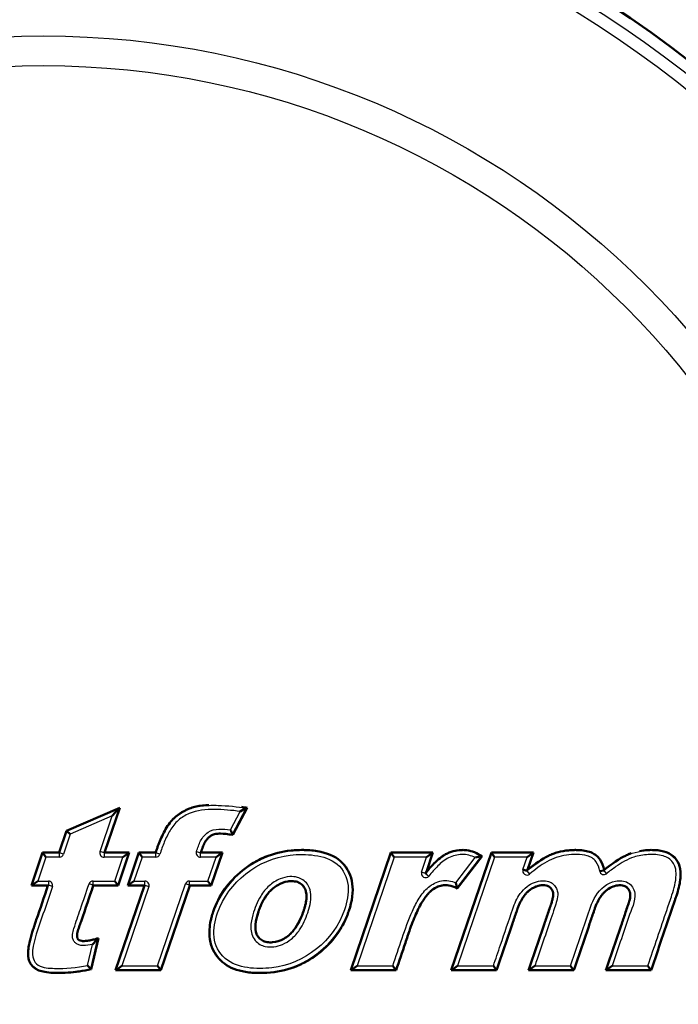
# Model space of a CAD drawing. Units: millimetres. Extents: x -3341 to 3784, y -1074 to 3425.
# Drawn here: x 2187 to 2202, y 2686 to 2710 of the extents above; entities that cross this region are included whole.
import ezdxf

# ---------------------------------------------------------------- set-up
doc = ezdxf.new("R2010")
doc.units = ezdxf.units.MM
doc.layers.add('tangent', color=7, linetype='Continuous')
doc.layers.add('visible', color=7, linetype='Continuous', lineweight=50)

# ---------------------------------------------------------------- blocks, each defined once
blk = doc.blocks.new('pc7')
at = {"layer": 'tangent', "color": 7, "linetype": 'Continuous'}
for p, q in [((2623.521, 399.153), (2624.768, 399.697)), ((2624.768, 399.697), (2624.407, 398.635)), ((2627.416, 399.181), (2627.648, 399.624)), ((2624.601, 399.515), (2623.601, 399.079)), ((2624.313, 398.668), (2624.601, 399.515)), ((2623.345, 398.635), (2623.521, 399.153)), ((2623.601, 399.079), (2623.439, 398.603)), ((2622.689, 397.866), (2622.95, 398.635)), ((2622.95, 398.635), (2623.345, 398.635)), ((2623.439, 398.603), (2623.345, 398.635)), ((2623.345, 398.535), (2623.345, 398.635)), ((2624.407, 398.635), (2624.313, 398.668)), ((2624.407, 398.635), (2624.996, 398.635)), ((2624.407, 398.635), (2624.407, 398.535)), ((2624.996, 398.635), (2624.735, 397.866)), ((2624.98, 397.866), (2625.241, 398.635)), ((2625.241, 398.635), (2625.64, 398.635)), ((2625.735, 398.603), (2625.64, 398.635)), ((2625.64, 398.535), (2625.64, 398.635)), ((2626.607, 398.668), (2626.702, 398.635)), ((2626.702, 398.635), (2627.212, 398.635)), ((2626.702, 398.535), (2626.702, 398.635)), ((2627.212, 398.635), (2626.949, 397.866)), ((2630.288, 395.85), (2631.235, 398.635)), ((2631.235, 398.635), (2632.224, 398.635)), ((2632.224, 398.635), (2632.058, 398.149)), ((2632.681, 395.85), (2633.628, 398.635)), ((2633.628, 398.635), (2634.615, 398.635)), ((2634.615, 398.635), (2634.471, 398.21)), ((2623.022, 398.535), (2622.828, 397.966)), ((2623.345, 398.535), (2623.022, 398.535)), ((2624.857, 398.535), (2624.407, 398.535)), ((2624.663, 397.966), (2624.857, 398.535)), ((2625.313, 398.535), (2625.119, 397.966)), ((2625.64, 398.535), (2625.313, 398.535)), ((2627.072, 398.535), (2626.702, 398.535)), ((2626.877, 397.966), (2627.072, 398.535)), ((2631.307, 398.535), (2630.428, 395.95)), ((2632.084, 398.535), (2631.307, 398.535)), ((2631.963, 398.181), (2632.084, 398.535)), ((2632.778, 397.924), (2633.242, 398.525)), ((2633.699, 398.535), (2632.82, 395.95)), ((2634.476, 398.535), (2633.699, 398.535)), ((2634.376, 398.242), (2634.476, 398.535)), ((2632.058, 398.149), (2631.963, 398.181)), ((2632.058, 398.149), (2632.135, 398.085)), ((2634.471, 398.21), (2634.535, 398.134)), ((2636.301, 398.219), (2636.363, 398.141)), ((2622.828, 397.966), (2623.083, 397.966)), ((2623.083, 397.966), (2623.083, 397.866)), ((2624.145, 397.966), (2624.663, 397.966)), ((2624.145, 397.866), (2624.145, 397.966)), ((2625.119, 397.966), (2625.379, 397.966)), ((2625.379, 397.866), (2625.379, 397.966)), ((2626.44, 397.966), (2626.877, 397.966)), ((2626.44, 397.866), (2626.44, 397.966)), ((2623.083, 397.866), (2622.689, 397.866)), ((2623.178, 397.834), (2623.083, 397.866)), ((2624.145, 397.866), (2624.05, 397.898)), ((2624.735, 397.866), (2624.145, 397.866)), ((2624.693, 395.85), (2625.379, 397.866)), ((2625.474, 397.833), (2624.833, 395.95)), ((2625.379, 397.866), (2624.98, 397.866)), ((2625.379, 397.866), (2625.474, 397.833)), ((2625.683, 395.95), (2626.346, 397.898)), ((2626.44, 397.866), (2625.755, 395.85)), ((2626.44, 397.866), (2626.346, 397.898)), ((2626.949, 397.866), (2626.44, 397.866)), ((2624.015, 395.959), (2624.131, 396.459)), ((2625.755, 395.85), (2624.693, 395.85)), ((2624.833, 395.95), (2625.683, 395.95)), ((2630.428, 395.95), (2631.279, 395.95)), ((2632.82, 395.95), (2633.672, 395.95)), ((2634.659, 395.95), (2635.51, 395.95)), ((2636.497, 395.95), (2637.348, 395.95))]:
    blk.add_line(p, q, dxfattribs=at)
for radius in [24.982, 24.705, 24.412, 20.293, 19.586]:
    blk.add_circle((2622.965, 397.776), radius, dxfattribs=at)
for centre, start, end in [((2624.407, 398.635), 161.222, 270), ((2626.702, 398.635), 161.222, 270), ((2623.345, 398.635), 270, 341.1895), ((2625.64, 398.635), 270, 341.395), ((2632.058, 398.149), 161.1434, 320.3374), ((2634.471, 398.21), 161.2502, 310.0137), ((2636.301, 398.219), 190.4258, 308.4312), ((2623.083, 397.866), 341.2587, 90), ((2624.145, 397.866), 90, 161.2181), ((2625.379, 397.866), 341.2124, 90), ((2626.44, 397.866), 90, 161.2124)]:
    blk.add_arc(centre, 0.1, start, end, dxfattribs=at)
for points, knots in [([(2625.64, 398.635), (2625.677, 398.744), (2625.713, 398.853), (2625.806, 399.063), (2625.857, 399.167), (2625.981, 399.358), (2626.057, 399.448), (2626.235, 399.589), (2626.337, 399.643), (2626.55, 399.726), (2626.663, 399.747), (2626.891, 399.77), (2627.005, 399.771), (2627.348, 399.76), (2627.576, 399.734), (2627.803, 399.705)], [0, 0, 0, 0, 0.125, 0.125, 0.25, 0.25, 0.375, 0.375, 0.5, 0.5, 0.625, 0.625, 0.75, 0.75, 1, 1, 1, 1]), ([(2627.648, 399.624), (2627.444, 399.647), (2627.241, 399.668), (2626.833, 399.671), (2626.623, 399.655), (2626.339, 399.531), (2626.25, 399.479), (2626.097, 399.342), (2626.033, 399.259), (2625.927, 399.083), (2625.882, 398.989), (2625.8, 398.8), (2625.768, 398.701), (2625.735, 398.603)], [0, 0, 0, 0, 0.25, 0.25, 0.5, 0.5, 0.625, 0.625, 0.75, 0.75, 0.875, 0.875, 1, 1, 1, 1]), ([(2626.607, 398.668), (2626.622, 398.71), (2626.636, 398.753), (2626.667, 398.838), (2626.683, 398.881), (2626.724, 398.961), (2626.751, 398.999), (2626.809, 399.07), (2626.843, 399.101), (2626.957, 399.179), (2627.05, 399.197), (2627.234, 399.204), (2627.325, 399.194), (2627.416, 399.181)], [0, 0, 0, 0, 0.125, 0.125, 0.25, 0.25, 0.375, 0.375, 0.5, 0.5, 0.75, 0.75, 1, 1, 1, 1]), ([(2627.471, 399.071), (2627.387, 399.085), (2627.302, 399.097), (2627.173, 399.102), (2627.13, 399.102), (2627.045, 399.091), (2627.002, 399.08), (2626.926, 399.041), (2626.893, 399.012), (2626.836, 398.947), (2626.81, 398.912), (2626.773, 398.836), (2626.758, 398.796), (2626.729, 398.716), (2626.716, 398.676), (2626.702, 398.635)], [0, 0, 0, 0, 0.25, 0.25, 0.375, 0.375, 0.5, 0.5, 0.625, 0.625, 0.75, 0.75, 0.875, 0.875, 1, 1, 1, 1]), ([(2630.224, 397.253), (2629.955, 396.46), (2629.195, 395.88), (2628.166, 395.779), (2627.955, 395.78), (2627.545, 395.854), (2627.341, 395.934), (2627.043, 396.221), (2626.948, 396.421), (2626.904, 396.835), (2626.946, 397.044), (2627.286, 398.031), (2628.048, 398.606), (2629.075, 398.707), (2629.285, 398.704), (2629.694, 398.633), (2629.898, 398.557), (2630.202, 398.275), (2630.292, 398.072), (2630.332, 397.658), (2630.291, 397.451), (2630.224, 397.253)], [0, 0, 0, 0, 0.25, 0.25, 0.3125, 0.3125, 0.375, 0.375, 0.4375, 0.4375, 0.5, 0.5, 0.75, 0.75, 0.8125, 0.8125, 0.875, 0.875, 0.9375, 0.9375, 1, 1, 1, 1]), ([(2632.058, 398.149), (2632.14, 398.248), (2632.224, 398.345), (2632.365, 398.476), (2632.414, 398.517), (2632.521, 398.59), (2632.58, 398.621), (2632.762, 398.691), (2632.896, 398.709), (2633.157, 398.678), (2633.281, 398.626), (2633.393, 398.556)], [0, 0, 0, 0, 0.25, 0.25, 0.375, 0.375, 0.5, 0.5, 0.75, 0.75, 1, 1, 1, 1]), ([(2634.471, 398.21), (2634.612, 398.328), (2634.758, 398.439), (2635, 398.57), (2635.086, 398.608), (2635.261, 398.661), (2635.35, 398.679), (2635.533, 398.698), (2635.626, 398.701), (2635.809, 398.69), (2635.902, 398.676), (2636.074, 398.61), (2636.15, 398.551), (2636.255, 398.399), (2636.284, 398.31), (2636.301, 398.219)], [0, 0, 0, 0, 0.25, 0.25, 0.375, 0.375, 0.5, 0.5, 0.625, 0.625, 0.75, 0.75, 0.875, 0.875, 1, 1, 1, 1]), ([(2636.301, 398.219), (2636.451, 398.338), (2636.605, 398.452), (2636.943, 398.631), (2637.135, 398.682), (2637.525, 398.707), (2637.73, 398.697), (2638.061, 398.482), (2638.129, 398.274), (2638.109, 397.883), (2638.048, 397.697), (2637.922, 397.328), (2637.733, 396.774), (2637.545, 396.219), (2637.419, 395.85)], [0, 0, 0, 0, 0.125, 0.125, 0.25, 0.25, 0.375, 0.375, 0.5, 0.5, 0.625, 0.625, 0.75, 1, 1, 1, 1]), ([(2630.129, 397.285), (2630.192, 397.47), (2630.232, 397.664), (2630.193, 398.052), (2630.104, 398.242), (2629.806, 398.492), (2629.611, 398.551), (2629.226, 398.605), (2629.03, 398.605), (2628.069, 398.493), (2627.364, 397.949), (2627.045, 397.024), (2627.005, 396.829), (2627.047, 396.441), (2627.14, 396.254), (2627.433, 395.998), (2627.628, 395.934), (2628.014, 395.879), (2628.211, 395.881), (2629.174, 395.993), (2629.879, 396.545), (2630.129, 397.285)], [0, 0, 0, 0, 0.0625, 0.0625, 0.125, 0.125, 0.1875, 0.1875, 0.25, 0.25, 0.5, 0.5, 0.5625, 0.5625, 0.625, 0.625, 0.6875, 0.6875, 0.75, 0.75, 1, 1, 1, 1]), ([(2633.242, 398.525), (2633.142, 398.573), (2633.033, 398.6), (2632.814, 398.596), (2632.705, 398.57), (2632.509, 398.471), (2632.427, 398.4), (2632.274, 398.25), (2632.204, 398.168), (2632.135, 398.085)], [0, 0, 0, 0, 0.25, 0.25, 0.5, 0.5, 0.75, 0.75, 1, 1, 1, 1]), ([(2636.202, 398.201), (2636.187, 398.283), (2636.161, 398.364), (2636.086, 398.464), (2636.055, 398.493), (2635.985, 398.538), (2635.946, 398.554), (2635.826, 398.588), (2635.741, 398.596), (2635.575, 398.6), (2635.491, 398.595), (2635.327, 398.573), (2635.247, 398.554), (2635.09, 398.501), (2635.014, 398.465), (2634.796, 398.343), (2634.663, 398.241), (2634.535, 398.134)], [0, 0, 0, 0, 0.125, 0.125, 0.1875, 0.1875, 0.25, 0.25, 0.375, 0.375, 0.5, 0.5, 0.625, 0.625, 0.75, 0.75, 1, 1, 1, 1]), ([(2637.348, 395.95), (2637.499, 396.396), (2637.651, 396.842), (2637.803, 397.288), (2637.842, 397.404), (2637.882, 397.519), (2637.921, 397.635), (2637.973, 397.788), (2638.017, 397.949), (2638.02, 398.111), (2638.022, 398.172), (2638.017, 398.235), (2638, 398.293), (2637.988, 398.335), (2637.968, 398.376), (2637.942, 398.411), (2637.914, 398.449), (2637.878, 398.482), (2637.838, 398.508), (2637.798, 398.533), (2637.753, 398.552), (2637.708, 398.565), (2637.596, 398.599), (2637.475, 398.602), (2637.358, 398.596), (2637.241, 398.59), (2637.123, 398.571), (2637.011, 398.535), (2636.859, 398.486), (2636.72, 398.4), (2636.589, 398.309), (2636.511, 398.256), (2636.436, 398.199), (2636.363, 398.141)], [0, 0, 0, 0, 0.325324, 0.325324, 0.325324, 0.409483, 0.409483, 0.409483, 0.522376, 0.522376, 0.522376, 0.564562, 0.564562, 0.564562, 0.594633, 0.594633, 0.594633, 0.627552, 0.627552, 0.627552, 0.66003, 0.66003, 0.66003, 0.74168, 0.74168, 0.74168, 0.82315, 0.82315, 0.82315, 0.934699, 0.934699, 0.934699, 1, 1, 1, 1]), ([(2629.254, 397.212), (2629.206, 397.071), (2629.144, 396.931), (2629.061, 396.807), (2629.006, 396.725), (2628.94, 396.649), (2628.863, 396.587), (2628.8, 396.536), (2628.729, 396.491), (2628.654, 396.459), (2628.589, 396.432), (2628.519, 396.413), (2628.449, 396.405), (2628.381, 396.397), (2628.311, 396.398), (2628.245, 396.413), (2628.2, 396.422), (2628.157, 396.438), (2628.117, 396.46), (2628.075, 396.485), (2628.036, 396.518), (2628.005, 396.556), (2627.969, 396.598), (2627.942, 396.649), (2627.925, 396.702), (2627.908, 396.754), (2627.901, 396.81), (2627.901, 396.865), (2627.9, 396.966), (2627.92, 397.068), (2627.948, 397.165), (2627.991, 397.32), (2628.051, 397.472), (2628.135, 397.609), (2628.19, 397.699), (2628.257, 397.783), (2628.336, 397.853), (2628.413, 397.92), (2628.501, 397.978), (2628.596, 398.017), (2628.669, 398.048), (2628.748, 398.067), (2628.827, 398.071), (2628.888, 398.075), (2628.952, 398.071), (2629.012, 398.054), (2629.057, 398.042), (2629.1, 398.023), (2629.139, 397.997), (2629.18, 397.969), (2629.216, 397.933), (2629.245, 397.893), (2629.274, 397.852), (2629.296, 397.807), (2629.31, 397.759), (2629.332, 397.684), (2629.335, 397.603), (2629.327, 397.524), (2629.32, 397.447), (2629.303, 397.37), (2629.281, 397.296), (2629.273, 397.268), (2629.264, 397.24), (2629.254, 397.212)], [0, 0, 0, 0, 0.093216, 0.093216, 0.093216, 0.154507, 0.154507, 0.154507, 0.205114, 0.205114, 0.205114, 0.248983, 0.248983, 0.248983, 0.291216, 0.291216, 0.291216, 0.319239, 0.319239, 0.319239, 0.34974, 0.34974, 0.34974, 0.384197, 0.384197, 0.384197, 0.418153, 0.418153, 0.418153, 0.480899, 0.480899, 0.480899, 0.580526, 0.580526, 0.580526, 0.645773, 0.645773, 0.645773, 0.709294, 0.709294, 0.709294, 0.757984, 0.757984, 0.757984, 0.796152, 0.796152, 0.796152, 0.824706, 0.824706, 0.824706, 0.855263, 0.855263, 0.855263, 0.885713, 0.885713, 0.885713, 0.93437, 0.93437, 0.93437, 0.98209, 0.98209, 0.98209, 1, 1, 1, 1]), ([(2629.16, 397.245), (2629.169, 397.271), (2629.177, 397.297), (2629.185, 397.324), (2629.205, 397.393), (2629.221, 397.463), (2629.228, 397.534), (2629.234, 397.6), (2629.233, 397.668), (2629.214, 397.731), (2629.203, 397.768), (2629.186, 397.804), (2629.163, 397.835), (2629.142, 397.866), (2629.114, 397.893), (2629.083, 397.914), (2629.054, 397.934), (2629.02, 397.949), (2628.986, 397.958), (2628.936, 397.971), (2628.884, 397.974), (2628.832, 397.971), (2628.765, 397.967), (2628.697, 397.951), (2628.634, 397.925), (2628.55, 397.89), (2628.471, 397.838), (2628.402, 397.778), (2628.33, 397.715), (2628.27, 397.638), (2628.22, 397.557), (2628.141, 397.428), (2628.085, 397.284), (2628.044, 397.138), (2628.019, 397.05), (2628, 396.958), (2628.001, 396.866), (2628.001, 396.821), (2628.007, 396.775), (2628.02, 396.732), (2628.033, 396.691), (2628.055, 396.652), (2628.082, 396.619), (2628.105, 396.59), (2628.135, 396.566), (2628.167, 396.547), (2628.197, 396.53), (2628.231, 396.518), (2628.266, 396.51), (2628.322, 396.498), (2628.381, 396.498), (2628.438, 396.504), (2628.499, 396.511), (2628.559, 396.527), (2628.615, 396.551), (2628.682, 396.58), (2628.744, 396.619), (2628.8, 396.665), (2628.869, 396.721), (2628.928, 396.789), (2628.978, 396.863), (2629.056, 396.98), (2629.114, 397.111), (2629.16, 397.245)], [0, 0, 0, 0, 0.019498, 0.019498, 0.019498, 0.069831, 0.069831, 0.069831, 0.116705, 0.116705, 0.116705, 0.143823, 0.143823, 0.143823, 0.170408, 0.170408, 0.170408, 0.195435, 0.195435, 0.195435, 0.231661, 0.231661, 0.231661, 0.279724, 0.279724, 0.279724, 0.344915, 0.344915, 0.344915, 0.412697, 0.412697, 0.412697, 0.520547, 0.520547, 0.520547, 0.586044, 0.586044, 0.586044, 0.617938, 0.617938, 0.617938, 0.648455, 0.648455, 0.648455, 0.674832, 0.674832, 0.674832, 0.699788, 0.699788, 0.699788, 0.740654, 0.740654, 0.740654, 0.78416, 0.78416, 0.78416, 0.83571, 0.83571, 0.83571, 0.899035, 0.899035, 0.899035, 1, 1, 1, 1]), ([(2631.279, 395.95), (2631.353, 396.168), (2631.426, 396.387), (2631.575, 396.823), (2631.648, 397.042), (2631.792, 397.357), (2631.844, 397.46), (2631.968, 397.654), (2632.041, 397.747), (2632.217, 397.896), (2632.323, 397.95), (2632.495, 397.98), (2632.553, 397.981), (2632.668, 397.964), (2632.724, 397.946), (2632.778, 397.924)], [0, 0, 0, 0, 0.25, 0.25, 0.5, 0.5, 0.625, 0.625, 0.75, 0.75, 0.875, 0.875, 0.9375, 0.9375, 1, 1, 1, 1]), ([(2633.672, 395.95), (2633.728, 396.115), (2633.784, 396.281), (2633.841, 396.446), (2633.938, 396.732), (2634.035, 397.018), (2634.132, 397.303), (2634.175, 397.431), (2634.23, 397.558), (2634.309, 397.667), (2634.355, 397.731), (2634.41, 397.789), (2634.473, 397.837), (2634.526, 397.877), (2634.585, 397.911), (2634.647, 397.935), (2634.709, 397.959), (2634.776, 397.972), (2634.842, 397.974), (2634.891, 397.976), (2634.941, 397.97), (2634.987, 397.955), (2634.999, 397.951), (2635.011, 397.946), (2635.022, 397.941), (2635.054, 397.926), (2635.084, 397.905), (2635.109, 397.88), (2635.135, 397.854), (2635.157, 397.823), (2635.173, 397.789), (2635.188, 397.756), (2635.198, 397.719), (2635.202, 397.683), (2635.209, 397.622), (2635.197, 397.559), (2635.181, 397.5), (2635.166, 397.441), (2635.146, 397.384), (2635.127, 397.326), (2635.098, 397.24), (2635.068, 397.154), (2635.039, 397.068), (2634.996, 396.94), (2634.952, 396.811), (2634.908, 396.683), (2634.843, 396.491), (2634.777, 396.299), (2634.712, 396.107), (2634.694, 396.055), (2634.677, 396.002), (2634.659, 395.95)], [0, 0, 0, 0, 0.109023, 0.109023, 0.109023, 0.297158, 0.297158, 0.297158, 0.381954, 0.381954, 0.381954, 0.43122, 0.43122, 0.43122, 0.472861, 0.472861, 0.472861, 0.514427, 0.514427, 0.514427, 0.54497, 0.54497, 0.54497, 0.5527, 0.5527, 0.5527, 0.574747, 0.574747, 0.574747, 0.597794, 0.597794, 0.597794, 0.620753, 0.620753, 0.620753, 0.659462, 0.659462, 0.659462, 0.697411, 0.697411, 0.697411, 0.754102, 0.754102, 0.754102, 0.838843, 0.838843, 0.838843, 0.965513, 0.965513, 0.965513, 1, 1, 1, 1]), ([(2635.51, 395.95), (2635.636, 396.322), (2635.762, 396.695), (2635.952, 397.253), (2636.004, 397.443), (2636.213, 397.785), (2636.383, 397.925), (2636.678, 397.983), (2636.787, 397.98), (2636.96, 397.875), (2637.022, 397.781), (2637.06, 397.48), (2636.953, 397.289), (2636.757, 396.715), (2636.627, 396.333), (2636.497, 395.95)], [0, 0, 0, 0, 0.25, 0.25, 0.375, 0.375, 0.5, 0.5, 0.5625, 0.5625, 0.625, 0.625, 0.75, 0.75, 1, 1, 1, 1]), ([(2624.097, 395.873), (2623.816, 395.816), (2623.53, 395.78), (2623.102, 395.793), (2622.954, 395.801), (2622.692, 395.926), (2622.614, 396.068), (2622.59, 396.5), (2622.713, 396.775), (2622.898, 397.32), (2622.991, 397.593), (2623.083, 397.866)], [0, 0, 0, 0, 0.25, 0.25, 0.375, 0.375, 0.5, 0.5, 0.75, 0.75, 1, 1, 1, 1]), ([(2623.178, 397.834), (2623.093, 397.583), (2623.008, 397.332), (2622.837, 396.83), (2622.736, 396.581), (2622.695, 396.185), (2622.729, 396.035), (2622.956, 395.898), (2623.097, 395.894), (2623.491, 395.879), (2623.755, 395.909), (2624.015, 395.959)], [0, 0, 0, 0, 0.25, 0.25, 0.5, 0.5, 0.625, 0.625, 0.75, 0.75, 1, 1, 1, 1]), ([(2624.131, 396.459), (2624.057, 396.443), (2623.981, 396.43), (2623.906, 396.432), (2623.871, 396.433), (2623.837, 396.437), (2623.804, 396.449), (2623.782, 396.456), (2623.76, 396.468), (2623.741, 396.482), (2623.722, 396.497), (2623.705, 396.515), (2623.691, 396.536), (2623.676, 396.559), (2623.666, 396.586), (2623.66, 396.613), (2623.655, 396.64), (2623.656, 396.669), (2623.659, 396.696), (2623.665, 396.745), (2623.677, 396.792), (2623.691, 396.839), (2623.738, 396.994), (2623.794, 397.146), (2623.846, 397.299), (2623.914, 397.499), (2623.982, 397.698), (2624.05, 397.898)], [0, 0, 0, 0, 0.119743, 0.119743, 0.119743, 0.173778, 0.173778, 0.173778, 0.21121, 0.21121, 0.21121, 0.249843, 0.249843, 0.249843, 0.294059, 0.294059, 0.294059, 0.337662, 0.337662, 0.337662, 0.414356, 0.414356, 0.414356, 0.66873, 0.66873, 0.66873, 1, 1, 1, 1]), ([(2624.145, 397.866), (2624.123, 397.803), (2624.102, 397.739), (2624.08, 397.676), (2623.994, 397.424), (2623.908, 397.171), (2623.823, 396.919), (2623.81, 396.883), (2623.798, 396.847), (2623.787, 396.81), (2623.774, 396.769), (2623.763, 396.727), (2623.758, 396.685), (2623.756, 396.667), (2623.755, 396.649), (2623.758, 396.632), (2623.761, 396.617), (2623.767, 396.603), (2623.775, 396.59), (2623.782, 396.579), (2623.792, 396.569), (2623.802, 396.562), (2623.812, 396.553), (2623.825, 396.547), (2623.837, 396.543), (2623.86, 396.535), (2623.884, 396.532), (2623.908, 396.532), (2624.007, 396.53), (2624.105, 396.553), (2624.201, 396.579), (2624.223, 396.584), (2624.244, 396.59), (2624.266, 396.596)], [0, 0, 0, 0, 0.107492, 0.107492, 0.107492, 0.53746, 0.53746, 0.53746, 0.599128, 0.599128, 0.599128, 0.668254, 0.668254, 0.668254, 0.696664, 0.696664, 0.696664, 0.72117, 0.72117, 0.72117, 0.742072, 0.742072, 0.742072, 0.763608, 0.763608, 0.763608, 0.802061, 0.802061, 0.802061, 0.963762, 0.963762, 0.963762, 1, 1, 1, 1]), ([(2632.809, 397.801), (2632.757, 397.826), (2632.704, 397.848), (2632.591, 397.877), (2632.533, 397.882), (2632.362, 397.86), (2632.256, 397.803), (2632.086, 397.648), (2632.019, 397.553), (2631.902, 397.356), (2631.852, 397.252), (2631.715, 396.936), (2631.644, 396.718), (2631.497, 396.284), (2631.424, 396.067), (2631.351, 395.85)], [0, 0, 0, 0, 0.0625, 0.0625, 0.125, 0.125, 0.25, 0.25, 0.375, 0.375, 0.5, 0.5, 0.75, 0.75, 1, 1, 1, 1]), ([(2634.519, 395.85), (2634.541, 395.913), (2634.562, 395.976), (2634.584, 396.039), (2634.67, 396.292), (2634.755, 396.544), (2634.841, 396.797), (2634.927, 397.049), (2635.032, 397.297), (2635.092, 397.556), (2635.101, 397.594), (2635.107, 397.634), (2635.103, 397.672), (2635.1, 397.698), (2635.093, 397.724), (2635.082, 397.747), (2635.072, 397.77), (2635.057, 397.791), (2635.039, 397.809), (2635.022, 397.826), (2635.001, 397.84), (2634.979, 397.85), (2634.972, 397.854), (2634.964, 397.857), (2634.955, 397.86), (2634.92, 397.872), (2634.882, 397.875), (2634.845, 397.874), (2634.79, 397.873), (2634.734, 397.861), (2634.683, 397.842), (2634.629, 397.821), (2634.579, 397.792), (2634.533, 397.757), (2634.479, 397.716), (2634.43, 397.665), (2634.39, 397.609), (2634.317, 397.507), (2634.266, 397.39), (2634.226, 397.271), (2634.13, 396.986), (2634.033, 396.7), (2633.935, 396.414), (2633.871, 396.226), (2633.807, 396.038), (2633.743, 395.85)], [0, 0, 0, 0, 0.042489, 0.042489, 0.042489, 0.212447, 0.212447, 0.212447, 0.382417, 0.382417, 0.382417, 0.407248, 0.407248, 0.407248, 0.42373, 0.42373, 0.42373, 0.439805, 0.439805, 0.439805, 0.455128, 0.455128, 0.455128, 0.460576, 0.460576, 0.460576, 0.484266, 0.484266, 0.484266, 0.519648, 0.519648, 0.519648, 0.556188, 0.556188, 0.556188, 0.600203, 0.600203, 0.600203, 0.680637, 0.680637, 0.680637, 0.873211, 0.873211, 0.873211, 1, 1, 1, 1]), ([(2636.358, 395.85), (2636.485, 396.224), (2636.612, 396.598), (2636.803, 397.159), (2636.883, 397.341), (2636.946, 397.632), (2636.931, 397.742), (2636.792, 397.88), (2636.679, 397.884), (2636.393, 397.819), (2636.242, 397.662), (2636.066, 397.317), (2636.016, 397.13), (2635.829, 396.581), (2635.706, 396.216), (2635.582, 395.85)], [0, 0, 0, 0, 0.25, 0.25, 0.375, 0.375, 0.4375, 0.4375, 0.5, 0.5, 0.625, 0.625, 0.75, 0.75, 1, 1, 1, 1])]:
    blk.add_open_spline(points, degree=3, knots=knots, dxfattribs=at)
at = {"layer": 'visible'}
for p, q in [((2623.515, 399.159), (2624.78, 399.71)), ((2624.78, 399.71), (2624.417, 398.642)), ((2624.601, 399.515), (2624.768, 399.697)), ((2624.768, 399.697), (2624.78, 399.71)), ((2627.803, 399.705), (2627.471, 399.071)), ((2627.814, 399.711), (2627.475, 399.063)), ((2627.803, 399.705), (2627.814, 399.711)), ((2623.34, 398.642), (2623.515, 399.159)), ((2623.521, 399.153), (2623.515, 399.159)), ((2623.601, 399.079), (2623.521, 399.153)), ((2627.471, 399.071), (2627.475, 399.063)), ((2622.679, 397.859), (2622.945, 398.642)), ((2622.945, 398.642), (2623.34, 398.642)), ((2622.95, 398.635), (2622.945, 398.642)), ((2623.022, 398.535), (2622.95, 398.635)), ((2623.345, 398.635), (2623.34, 398.642)), ((2624.407, 398.635), (2624.417, 398.642)), ((2624.417, 398.642), (2625.006, 398.642)), ((2625.006, 398.642), (2624.74, 397.859)), ((2624.996, 398.635), (2624.857, 398.535)), ((2624.97, 397.859), (2625.236, 398.642)), ((2624.996, 398.635), (2625.006, 398.642)), ((2625.236, 398.642), (2625.635, 398.642)), ((2625.241, 398.635), (2625.236, 398.642)), ((2625.313, 398.535), (2625.241, 398.635)), ((2625.64, 398.635), (2625.635, 398.642)), ((2626.702, 398.635), (2626.712, 398.642)), ((2626.712, 398.642), (2627.222, 398.642)), ((2627.222, 398.642), (2626.954, 397.859)), ((2627.212, 398.635), (2627.072, 398.535)), ((2627.212, 398.635), (2627.222, 398.642)), ((2630.278, 395.843), (2631.23, 398.642)), ((2631.23, 398.642), (2632.234, 398.642)), ((2631.235, 398.635), (2631.23, 398.642)), ((2631.307, 398.535), (2631.235, 398.635)), ((2632.234, 398.642), (2632.077, 398.183)), ((2632.224, 398.635), (2632.084, 398.535)), ((2632.224, 398.635), (2632.234, 398.642)), ((2632.671, 395.843), (2633.623, 398.642)), ((2633.623, 398.642), (2634.625, 398.642)), ((2633.628, 398.635), (2633.623, 398.642)), ((2633.699, 398.535), (2633.628, 398.635)), ((2634.476, 398.535), (2634.615, 398.635)), ((2634.625, 398.642), (2634.486, 398.232)), ((2634.615, 398.635), (2634.625, 398.642)), ((2633.393, 398.556), (2632.809, 397.801)), ((2633.403, 398.558), (2632.811, 397.792)), ((2633.393, 398.556), (2633.403, 398.558)), ((2632.058, 398.149), (2632.077, 398.183)), ((2634.471, 398.21), (2634.376, 398.242)), ((2634.471, 398.21), (2634.486, 398.232)), ((2636.301, 398.219), (2636.202, 398.201)), ((2636.301, 398.219), (2636.305, 398.232)), ((2622.828, 397.966), (2622.689, 397.866)), ((2624.735, 397.866), (2624.663, 397.966)), ((2625.119, 397.966), (2624.98, 397.866)), ((2626.949, 397.866), (2626.877, 397.966)), ((2622.689, 397.866), (2622.679, 397.859)), ((2623.073, 397.859), (2622.679, 397.859)), ((2623.083, 397.866), (2623.073, 397.859)), ((2624.145, 397.866), (2624.15, 397.859)), ((2624.74, 397.859), (2624.15, 397.859)), ((2624.683, 395.843), (2625.369, 397.859)), ((2624.735, 397.866), (2624.74, 397.859)), ((2624.98, 397.866), (2624.97, 397.859)), ((2625.369, 397.859), (2624.97, 397.859)), ((2625.379, 397.866), (2625.369, 397.859)), ((2626.445, 397.859), (2625.76, 395.843)), ((2626.44, 397.866), (2626.445, 397.859)), ((2626.954, 397.859), (2626.445, 397.859)), ((2626.949, 397.866), (2626.954, 397.859)), ((2632.809, 397.801), (2632.811, 397.792)), ((2624.266, 396.596), (2624.097, 395.873)), ((2624.275, 396.607), (2624.103, 395.867)), ((2624.266, 396.596), (2624.275, 396.607)), ((2624.097, 395.873), (2624.103, 395.867)), ((2624.693, 395.85), (2624.683, 395.843)), ((2625.76, 395.843), (2624.683, 395.843)), ((2624.693, 395.85), (2624.833, 395.95)), ((2625.755, 395.85), (2625.683, 395.95)), ((2625.755, 395.85), (2625.76, 395.843)), ((2630.288, 395.85), (2630.278, 395.843)), ((2631.356, 395.843), (2630.278, 395.843)), ((2630.428, 395.95), (2630.288, 395.85)), ((2631.351, 395.85), (2630.288, 395.85)), ((2631.279, 395.95), (2631.351, 395.85)), ((2631.351, 395.85), (2631.356, 395.843)), ((2632.681, 395.85), (2632.671, 395.843)), ((2633.748, 395.843), (2632.671, 395.843)), ((2632.82, 395.95), (2632.681, 395.85)), ((2633.743, 395.85), (2632.681, 395.85)), ((2633.672, 395.95), (2633.743, 395.85)), ((2633.743, 395.85), (2633.748, 395.843)), ((2634.519, 395.85), (2634.509, 395.843)), ((2635.587, 395.843), (2634.509, 395.843)), ((2634.659, 395.95), (2634.519, 395.85)), ((2635.582, 395.85), (2634.519, 395.85)), ((2635.51, 395.95), (2635.582, 395.85)), ((2635.582, 395.85), (2635.587, 395.843)), ((2636.358, 395.85), (2636.348, 395.843)), ((2637.424, 395.843), (2636.348, 395.843)), ((2636.358, 395.85), (2636.497, 395.95)), ((2637.419, 395.85), (2636.358, 395.85)), ((2637.419, 395.85), (2637.348, 395.95)), ((2637.419, 395.85), (2637.424, 395.843))]:
    blk.add_line(p, q, dxfattribs=at)
blk.add_circle((2622.965, 397.776), 24.982, dxfattribs=at)
for centre, radius, start, end in [((2979.712, 347.564), 438.35, 135, 180), ((2979.712, 347.564), 425.65, 141.98741, 173.01259), ((2980.036, 347.43), 398, 144.74247, 170.25753), ((2642.161, 372.188), 31.038, 117.5532, 117.8777), ((2615.756, 393.236), 13.087, 26.476, 27.0145), ((2633.872, 395.859), 2.74, 100.0679, 103.2777), ((2629.12, 396.932), 3.791, 13.2499, 15.1709), ((2620.447, 400.204), 5.254, 314.5314, 316.6288), ((2638.086, 409.457), 19.5, 223.8093, 224.1593)]:
    blk.add_arc(centre, radius, start, end, dxfattribs=at)
for points, knots in [([(2625.635, 398.642), (2625.645, 398.67), (2625.654, 398.697), (2625.667, 398.738), (2625.672, 398.751), (2625.681, 398.779), (2625.685, 398.789), (2625.707, 398.85), (2625.727, 398.901), (2625.774, 399.007), (2625.8, 399.062), (2625.858, 399.175), (2625.888, 399.229), (2625.953, 399.327), (2625.988, 399.372), (2626.043, 399.433), (2626.062, 399.453), (2626.086, 399.476), (2626.092, 399.481), (2626.098, 399.487), (2626.099, 399.488), (2626.103, 399.491), (2626.104, 399.492), (2626.113, 399.5), (2626.119, 399.505), (2626.181, 399.557), (2626.242, 399.597), (2626.344, 399.65), (2626.379, 399.666), (2626.453, 399.697), (2626.491, 399.711), (2626.619, 399.746), (2626.719, 399.762), (2626.854, 399.772), (2626.876, 399.773), (2626.899, 399.774)], [0, 0, 0, 0, 0.03125, 0.03125, 0.046875, 0.046875, 0.0625, 0.0625, 0.125, 0.125, 0.1875, 0.1875, 0.25, 0.25, 0.3125, 0.3125, 0.34375, 0.34375, 0.3515625, 0.3515625, 0.3554688, 0.3554688, 0.359375, 0.359375, 0.375, 0.375, 0.5, 0.5, 0.5625, 0.5625, 0.625, 0.625, 0.75, 0.75, 0.7744014, 0.7744014, 0.7744014, 0.7744014]), ([(2627.475, 399.063), (2627.349, 399.084), (2627.255, 399.094), (2627.136, 399.094), (2627.099, 399.092), (2627.03, 399.08), (2626.998, 399.07), (2626.962, 399.052), (2626.956, 399.048), (2626.942, 399.039), (2626.934, 399.034), (2626.911, 399.016), (2626.894, 399.001), (2626.862, 398.967), (2626.847, 398.947), (2626.828, 398.92), (2626.822, 398.911), (2626.812, 398.895), (2626.807, 398.889), (2626.795, 398.866), (2626.787, 398.848), (2626.773, 398.813), (2626.766, 398.795), (2626.745, 398.74), (2626.732, 398.701), (2626.712, 398.642)], [0, 0, 0, 0, 0.25, 0.25, 0.375, 0.375, 0.5, 0.5, 0.53125, 0.53125, 0.5625, 0.5625, 0.625, 0.625, 0.6875, 0.6875, 0.71875, 0.71875, 0.75, 0.75, 0.8125, 0.8125, 0.875, 0.875, 1, 1, 1, 1]), ([(2630.231, 397.251), (2630.229, 397.245), (2630.227, 397.241), (2630.223, 397.229), (2630.221, 397.223), (2630.214, 397.204), (2630.21, 397.192), (2630.196, 397.154), (2630.186, 397.129), (2630.155, 397.056), (2630.133, 397.009), (2630.062, 396.869), (2630.008, 396.78), (2629.826, 396.526), (2629.679, 396.375), (2629.42, 396.173), (2629.328, 396.111), (2629.138, 396.005), (2629.04, 395.959), (2628.734, 395.845), (2628.515, 395.8), (2628.167, 395.778), (2628.044, 395.778), (2627.823, 395.795), (2627.722, 395.812), (2627.443, 395.886), (2627.293, 395.967), (2627.171, 396.088), (2627.164, 396.096), (2627.153, 396.107), (2627.15, 396.11), (2627.143, 396.118), (2627.14, 396.121), (2627.12, 396.145), (2627.104, 396.164), (2627.061, 396.223), (2627.035, 396.263), (2626.97, 396.39), (2626.941, 396.481), (2626.91, 396.675), (2626.909, 396.778), (2626.929, 396.942), (2626.939, 396.999), (2626.96, 397.085), (2626.967, 397.115), (2626.98, 397.159), (2626.985, 397.174), (2626.992, 397.197), (2626.994, 397.204), (2626.998, 397.216), (2626.999, 397.219), (2627.002, 397.227), (2627.003, 397.231), (2627.004, 397.234), (2627.137, 397.624), (2627.368, 397.952), (2627.781, 398.282), (2627.87, 398.344), (2628.052, 398.453), (2628.146, 398.5), (2628.436, 398.619), (2628.64, 398.67), (2628.91, 398.698), (2628.964, 398.701), (2629.047, 398.704), (2629.075, 398.705), (2629.11, 398.705), (2629.12, 398.705), (2629.137, 398.705), (2629.145, 398.705), (2629.171, 398.705), (2629.187, 398.704), (2629.336, 398.699), (2629.457, 398.685), (2629.784, 398.612), (2629.956, 398.523), (2630.144, 398.332), (2630.195, 398.259), (2630.275, 398.09), (2630.302, 398), (2630.341, 397.711), (2630.313, 397.495), (2630.232, 397.254), (2630.231, 397.252), (2630.231, 397.251)], [0, 0, 0, 0, 0.001537, 0.001537, 0.00349, 0.00349, 0.007397, 0.007397, 0.015209, 0.015209, 0.030834, 0.030834, 0.062084, 0.062084, 0.124584, 0.124584, 0.155834, 0.155834, 0.187084, 0.187084, 0.249584, 0.249584, 0.280834, 0.280834, 0.312084, 0.312084, 0.374584, 0.374584, 0.37849, 0.37849, 0.380443, 0.380443, 0.382397, 0.382397, 0.390209, 0.390209, 0.405834, 0.405834, 0.437084, 0.437084, 0.468334, 0.468334, 0.483959, 0.483959, 0.491772, 0.491772, 0.495678, 0.495678, 0.497631, 0.497631, 0.498608, 0.498608, 0.499584, 0.499584, 0.499584, 0.624584, 0.624584, 0.655834, 0.655834, 0.687084, 0.687084, 0.749584, 0.749584, 0.765209, 0.765209, 0.773022, 0.773022, 0.774975, 0.774975, 0.776928, 0.776928, 0.780834, 0.780834, 0.812084, 0.812084, 0.874584, 0.874584, 0.905834, 0.905834, 0.937084, 0.937084, 0.999584, 0.999584, 1, 1, 1, 1]), ([(2632.077, 398.183), (2632.182, 398.309), (2632.279, 398.411), (2632.414, 398.525), (2632.458, 398.557), (2632.504, 398.586), (2632.509, 398.589), (2632.517, 398.593), (2632.521, 398.596), (2632.528, 398.6), (2632.532, 398.602), (2632.55, 398.611), (2632.564, 398.618), (2632.607, 398.639), (2632.637, 398.651), (2632.727, 398.681), (2632.789, 398.695), (2632.886, 398.704), (2632.92, 398.705), (2632.981, 398.705), (2633.011, 398.702), (2633.163, 398.681), (2633.284, 398.634), (2633.403, 398.558)], [0, 0, 0, 0, 0.25, 0.25, 0.375, 0.375, 0.390625, 0.390625, 0.398438, 0.398438, 0.40625, 0.40625, 0.4375, 0.4375, 0.5, 0.5, 0.625, 0.625, 0.6875, 0.6875, 0.75, 0.75, 1, 1, 1, 1]), ([(2634.486, 398.232), (2634.663, 398.38), (2634.826, 398.491), (2635.018, 398.584), (2635.055, 398.6), (2635.131, 398.629), (2635.17, 398.641), (2635.289, 398.674), (2635.372, 398.689), (2635.501, 398.701), (2635.545, 398.704), (2635.596, 398.705), (2635.601, 398.705), (2635.61, 398.705), (2635.612, 398.705), (2635.619, 398.705), (2635.623, 398.705), (2635.644, 398.705), (2635.66, 398.705), (2635.707, 398.703), (2635.737, 398.702), (2635.88, 398.688), (2635.974, 398.663), (2636.084, 398.605), (2636.114, 398.582), (2636.17, 398.53), (2636.194, 398.501), (2636.258, 398.403), (2636.288, 398.324), (2636.305, 398.232)], [0, 0, 0, 0, 0.25, 0.25, 0.3125, 0.3125, 0.375, 0.375, 0.5, 0.5, 0.5625, 0.5625, 0.570312, 0.570312, 0.574219, 0.574219, 0.578125, 0.578125, 0.59375, 0.59375, 0.625, 0.625, 0.75, 0.75, 0.8125, 0.8125, 0.875, 0.875, 1, 1, 1, 1]), ([(2636.305, 398.232), (2636.498, 398.385), (2636.667, 398.497), (2636.83, 398.577), (2636.847, 398.586), (2636.873, 398.597), (2636.882, 398.601), (2636.899, 398.608), (2636.911, 398.613), (2636.93, 398.62), (2636.938, 398.623), (2636.947, 398.626)], [0, 0, 0, 0, 0.125, 0.125, 0.140625, 0.140625, 0.1484375, 0.1484375, 0.15625, 0.15625, 0.1624007, 0.1624007, 0.1624007, 0.1624007]), ([(2637.15, 398.679), (2637.212, 398.691), (2637.277, 398.698), (2637.371, 398.704), (2637.397, 398.705), (2637.45, 398.705), (2637.478, 398.705), (2637.559, 398.702), (2637.609, 398.696), (2637.75, 398.67), (2637.83, 398.64), (2637.963, 398.554), (2638.016, 398.499), (2638.096, 398.365), (2638.119, 398.283), (2638.132, 398.093), (2638.122, 397.983), (2638.082, 397.798), (2638.065, 397.733), (2638.038, 397.647), (2638.032, 397.629), (2638.025, 397.607), (2638.023, 397.602), (2638.021, 397.596), (2638.02, 397.593), (2638.017, 397.584), (2638.015, 397.579), (2638.005, 397.55), (2637.997, 397.527), (2637.926, 397.319), (2637.864, 397.135), (2637.675, 396.581), (2637.55, 396.212), (2637.424, 395.843)], [0.2089687, 0.2089687, 0.2089687, 0.2089687, 0.25, 0.25, 0.265625, 0.265625, 0.28125, 0.28125, 0.3125, 0.3125, 0.375, 0.375, 0.4375, 0.4375, 0.5, 0.5, 0.5625, 0.5625, 0.59375, 0.59375, 0.6015625, 0.6015625, 0.6035156, 0.6035156, 0.6054688, 0.6054688, 0.609375, 0.609375, 0.625, 0.625, 0.75, 0.75, 1, 1, 1, 1]), ([(2629.153, 397.247), (2629.16, 397.269), (2629.168, 397.292), (2629.183, 397.341), (2629.19, 397.368), (2629.209, 397.444), (2629.217, 397.492), (2629.229, 397.624), (2629.221, 397.698), (2629.195, 397.766), (2629.191, 397.773), (2629.186, 397.784), (2629.184, 397.787), (2629.179, 397.797), (2629.176, 397.802), (2629.162, 397.826), (2629.149, 397.843), (2629.108, 397.89), (2629.075, 397.915), (2628.999, 397.95), (2628.955, 397.96), (2628.901, 397.964), (2628.895, 397.965), (2628.882, 397.965), (2628.875, 397.965), (2628.86, 397.965), (2628.849, 397.965), (2628.818, 397.964), (2628.798, 397.962), (2628.696, 397.946), (2628.616, 397.915), (2628.5, 397.845), (2628.461, 397.818), (2628.419, 397.783), (2628.416, 397.78), (2628.409, 397.774), (2628.405, 397.771), (2628.394, 397.761), (2628.387, 397.755), (2628.367, 397.735), (2628.353, 397.721), (2628.287, 397.649), (2628.239, 397.58), (2628.175, 397.463), (2628.154, 397.421), (2628.126, 397.355), (2628.117, 397.332), (2628.103, 397.297), (2628.099, 397.285), (2628.092, 397.267), (2628.09, 397.261), (2628.086, 397.249), (2628.084, 397.244), (2628.082, 397.237), (2628.004, 397.007), (2627.987, 396.832), (2628.037, 396.706), (2628.04, 396.698), (2628.047, 396.684), (2628.052, 396.675), (2628.067, 396.65), (2628.078, 396.634), (2628.114, 396.592), (2628.143, 396.568), (2628.208, 396.533), (2628.244, 396.521), (2628.326, 396.507), (2628.373, 396.506), (2628.51, 396.517), (2628.598, 396.545), (2628.727, 396.618), (2628.769, 396.647), (2628.813, 396.685), (2628.814, 396.686), (2628.818, 396.688), (2628.819, 396.69), (2628.824, 396.694), (2628.828, 396.697), (2628.838, 396.707), (2628.844, 396.713), (2628.864, 396.732), (2628.877, 396.746), (2628.991, 396.874), (2629.077, 397.031), (2629.15, 397.237), (2629.151, 397.242), (2629.153, 397.247)], [0, 0, 0, 0, 0.012639, 0.012639, 0.028264, 0.028264, 0.059514, 0.059514, 0.122014, 0.122014, 0.129826, 0.129826, 0.133732, 0.133732, 0.137639, 0.137639, 0.153264, 0.153264, 0.184514, 0.184514, 0.215764, 0.215764, 0.21967, 0.21967, 0.223576, 0.223576, 0.231389, 0.231389, 0.247014, 0.247014, 0.309514, 0.309514, 0.340764, 0.340764, 0.34467, 0.34467, 0.348576, 0.348576, 0.356389, 0.356389, 0.372014, 0.372014, 0.434514, 0.434514, 0.465764, 0.465764, 0.481389, 0.481389, 0.489201, 0.489201, 0.493107, 0.493107, 0.497014, 0.497014, 0.497014, 0.622014, 0.622014, 0.629826, 0.629826, 0.637639, 0.637639, 0.653264, 0.653264, 0.684514, 0.684514, 0.715764, 0.715764, 0.747014, 0.747014, 0.809514, 0.809514, 0.840764, 0.840764, 0.842717, 0.842717, 0.84467, 0.84467, 0.848576, 0.848576, 0.856389, 0.856389, 0.872014, 0.872014, 0.997014, 0.997014, 1, 1, 1, 1]), ([(2624.103, 395.867), (2623.906, 395.827), (2623.721, 395.801), (2623.464, 395.782), (2623.381, 395.78), (2623.225, 395.781), (2623.155, 395.785), (2622.965, 395.805), (2622.867, 395.83), (2622.795, 395.871), (2622.79, 395.873), (2622.784, 395.877), (2622.782, 395.878), (2622.778, 395.881), (2622.777, 395.881), (2622.772, 395.885), (2622.767, 395.888), (2622.76, 395.893), (2622.756, 395.896), (2622.746, 395.904), (2622.739, 395.91), (2622.706, 395.938), (2622.684, 395.964), (2622.646, 396.022), (2622.631, 396.054), (2622.615, 396.107), (2622.61, 396.125), (2622.605, 396.154), (2622.603, 396.164), (2622.602, 396.178), (2622.601, 396.183), (2622.6, 396.191), (2622.6, 396.194), (2622.6, 396.197), (2622.6, 396.198), (2622.592, 396.288), (2622.608, 396.409), (2622.665, 396.64), (2622.69, 396.725), (2622.725, 396.831), (2622.729, 396.843), (2622.735, 396.861), (2622.737, 396.867), (2622.74, 396.876), (2622.741, 396.878), (2622.742, 396.882), (2622.743, 396.884), (2622.749, 396.903), (2622.755, 396.92), (2622.772, 396.972), (2622.784, 397.006), (2622.888, 397.313), (2622.981, 397.586), (2623.073, 397.859)], [0, 0, 0, 0, 0.125, 0.125, 0.1875, 0.1875, 0.25, 0.25, 0.375, 0.375, 0.382812, 0.382812, 0.386719, 0.386719, 0.390625, 0.390625, 0.394531, 0.394531, 0.398437, 0.398437, 0.40625, 0.40625, 0.4375, 0.4375, 0.46875, 0.46875, 0.484375, 0.484375, 0.492187, 0.492187, 0.496094, 0.496094, 0.498047, 0.498047, 0.5, 0.5, 0.625, 0.625, 0.6875, 0.6875, 0.695312, 0.695312, 0.699219, 0.699219, 0.701172, 0.701172, 0.703125, 0.703125, 0.71875, 0.71875, 0.75, 0.75, 1, 1, 1, 1]), ([(2624.15, 397.859), (2624.05, 397.567), (2623.973, 397.338), (2623.845, 396.964), (2623.831, 396.921), (2623.808, 396.853), (2623.8, 396.831), (2623.788, 396.79), (2623.782, 396.77), (2623.773, 396.731), (2623.769, 396.712), (2623.764, 396.676), (2623.763, 396.658), (2623.765, 396.636), (2623.766, 396.63), (2623.77, 396.616), (2623.773, 396.609), (2623.784, 396.587), (2623.797, 396.572), (2623.831, 396.551), (2623.853, 396.544), (2623.886, 396.54), (2623.897, 396.539), (2623.917, 396.539), (2623.926, 396.539), (2623.972, 396.541), (2624.008, 396.545), (2624.078, 396.557), (2624.112, 396.564), (2624.185, 396.581), (2624.225, 396.592), (2624.275, 396.607)], [0, 0, 0, 0, 0.5, 0.5, 0.5625, 0.5625, 0.59375, 0.59375, 0.625, 0.625, 0.65625, 0.65625, 0.6875, 0.6875, 0.703125, 0.703125, 0.71875, 0.71875, 0.75, 0.75, 0.78125, 0.78125, 0.796875, 0.796875, 0.8125, 0.8125, 0.875, 0.875, 0.9375, 0.9375, 1, 1, 1, 1]), ([(2632.811, 397.792), (2632.737, 397.829), (2632.67, 397.852), (2632.553, 397.875), (2632.504, 397.873), (2632.355, 397.847), (2632.263, 397.8), (2632.171, 397.716), (2632.166, 397.711), (2632.158, 397.704), (2632.155, 397.701), (2632.15, 397.696), (2632.149, 397.695), (2632.14, 397.686), (2632.134, 397.679), (2632.113, 397.657), (2632.099, 397.641), (2632.059, 397.591), (2632.032, 397.554), (2631.951, 397.43), (2631.899, 397.333), (2631.794, 397.107), (2631.743, 396.979), (2631.689, 396.826), (2631.686, 396.817), (2631.681, 396.803), (2631.68, 396.799), (2631.676, 396.789), (2631.675, 396.784), (2631.669, 396.766), (2631.664, 396.753), (2631.65, 396.713), (2631.641, 396.685), (2631.613, 396.604), (2631.595, 396.55), (2631.503, 396.278), (2631.43, 396.06), (2631.356, 395.843)], [0, 0, 0, 0, 0.0625, 0.0625, 0.125, 0.125, 0.25, 0.25, 0.257812, 0.257812, 0.261719, 0.261719, 0.265625, 0.265625, 0.28125, 0.28125, 0.3125, 0.3125, 0.375, 0.375, 0.5, 0.5, 0.625, 0.625, 0.632812, 0.632812, 0.636719, 0.636719, 0.640625, 0.640625, 0.65625, 0.65625, 0.6875, 0.6875, 0.75, 0.75, 1, 1, 1, 1]), ([(2634.509, 395.843), (2634.635, 396.214), (2634.762, 396.584), (2634.919, 397.047), (2634.951, 397.14), (2634.998, 397.279), (2635.014, 397.325), (2635.03, 397.375), (2635.031, 397.378), (2635.033, 397.383), (2635.035, 397.388), (2635.039, 397.401), (2635.042, 397.409), (2635.05, 397.434), (2635.055, 397.449), (2635.069, 397.494), (2635.076, 397.52), (2635.088, 397.566), (2635.092, 397.586), (2635.096, 397.611), (2635.096, 397.619), (2635.097, 397.627), (2635.097, 397.629), (2635.097, 397.632), (2635.097, 397.635), (2635.097, 397.644), (2635.097, 397.65), (2635.095, 397.703), (2635.081, 397.743), (2635.033, 397.81), (2635, 397.837), (2634.937, 397.859), (2634.915, 397.864), (2634.865, 397.868), (2634.838, 397.868), (2634.708, 397.855), (2634.609, 397.811), (2634.503, 397.724), (2634.498, 397.719), (2634.483, 397.705), (2634.475, 397.698), (2634.454, 397.676), (2634.439, 397.661), (2634.398, 397.61), (2634.372, 397.572), (2634.323, 397.487), (2634.3, 397.441), (2634.268, 397.364), (2634.257, 397.337), (2634.245, 397.303), (2634.242, 397.296), (2634.237, 397.282), (2634.234, 397.273), (2634.229, 397.256), (2634.225, 397.245), (2634.189, 397.14), (2634.158, 397.047), (2634.001, 396.584), (2633.874, 396.214), (2633.748, 395.843)], [0, 0, 0, 0, 0.25, 0.25, 0.3125, 0.3125, 0.34375, 0.34375, 0.345703, 0.345703, 0.347656, 0.347656, 0.351563, 0.351563, 0.359375, 0.359375, 0.375, 0.375, 0.390625, 0.390625, 0.398438, 0.398438, 0.400391, 0.400391, 0.402344, 0.402344, 0.40625, 0.40625, 0.4375, 0.4375, 0.46875, 0.46875, 0.484375, 0.484375, 0.5, 0.5, 0.5625, 0.5625, 0.570313, 0.570313, 0.578125, 0.578125, 0.59375, 0.59375, 0.625, 0.625, 0.65625, 0.65625, 0.671875, 0.671875, 0.675781, 0.675781, 0.679688, 0.679688, 0.6875, 0.6875, 0.75, 0.75, 1, 1, 1, 1]), ([(2636.348, 395.843), (2636.474, 396.213), (2636.6, 396.583), (2636.757, 397.045), (2636.788, 397.138), (2636.835, 397.276), (2636.851, 397.323), (2636.875, 397.392), (2636.882, 397.415), (2636.891, 397.441), (2636.893, 397.446), (2636.895, 397.454), (2636.897, 397.458), (2636.9, 397.469), (2636.903, 397.477), (2636.909, 397.5), (2636.913, 397.514), (2636.929, 397.584), (2636.933, 397.632), (2636.926, 397.681), (2636.924, 397.69), (2636.921, 397.703), (2636.919, 397.707), (2636.916, 397.715), (2636.915, 397.718), (2636.901, 397.746), (2636.889, 397.766), (2636.849, 397.818), (2636.815, 397.843), (2636.753, 397.863), (2636.73, 397.866), (2636.681, 397.868), (2636.655, 397.867), (2636.53, 397.85), (2636.436, 397.806), (2636.341, 397.728), (2636.338, 397.725), (2636.33, 397.718), (2636.327, 397.715), (2636.315, 397.705), (2636.308, 397.697), (2636.286, 397.675), (2636.272, 397.659), (2636.231, 397.607), (2636.205, 397.569), (2636.157, 397.482), (2636.134, 397.435), (2636.102, 397.357), (2636.092, 397.33), (2636.08, 397.295), (2636.078, 397.288), (2636.074, 397.277), (2636.072, 397.271), (2636.066, 397.254), (2636.062, 397.242), (2636.026, 397.138), (2635.994, 397.046), (2635.837, 396.583), (2635.713, 396.213), (2635.587, 395.843)], [0, 0, 0, 0, 0.25, 0.25, 0.3125, 0.3125, 0.34375, 0.34375, 0.359375, 0.359375, 0.361328, 0.361328, 0.363281, 0.363281, 0.367188, 0.367188, 0.375, 0.375, 0.40625, 0.40625, 0.414063, 0.414063, 0.417969, 0.417969, 0.421875, 0.421875, 0.4375, 0.4375, 0.46875, 0.46875, 0.484375, 0.484375, 0.5, 0.5, 0.5625, 0.5625, 0.566406, 0.566406, 0.570313, 0.570313, 0.578125, 0.578125, 0.59375, 0.59375, 0.625, 0.625, 0.65625, 0.65625, 0.671875, 0.671875, 0.675781, 0.675781, 0.679687, 0.679687, 0.6875, 0.6875, 0.75, 0.75, 1, 1, 1, 1])]:
    blk.add_open_spline(points, degree=3, knots=knots, dxfattribs=at)
blk.add_open_spline([(2627.681, 399.728), (2627.724, 399.722), (2627.768, 399.717), (2627.814, 399.711)], degree=3, dxfattribs=at)

msp = doc.modelspace()

# ---------------------------------------------------------------- block references
msp.add_blockref('pc7', (-435.766, 2291.354))

doc.saveas('drawing.dxf')
